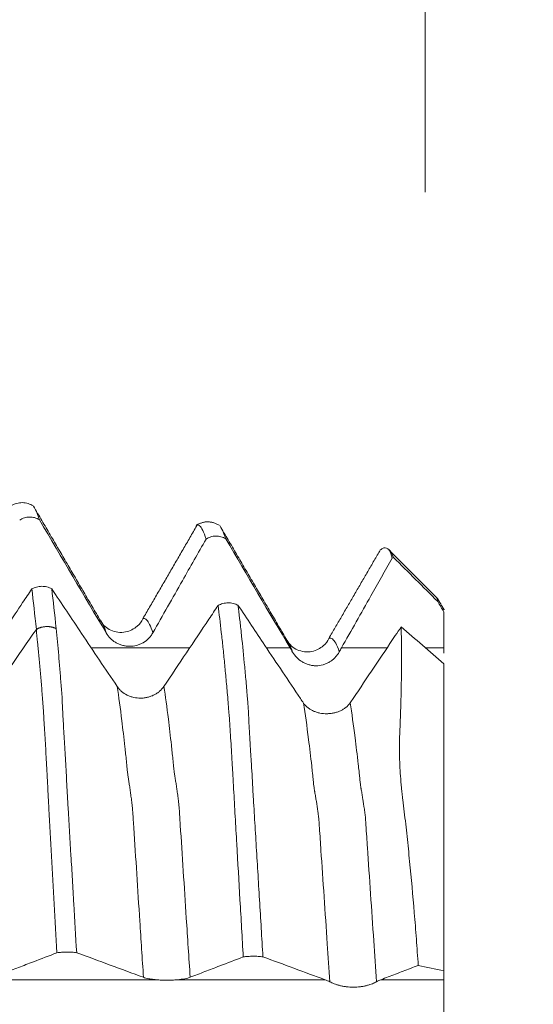
# Model space of a CAD drawing. Units: millimetres. Extents: x -43 to 61, y -82 to 35.
# Drawn here: x 38 to 41, y 0 to 6 of the extents above; entities that cross this region are included whole.
import ezdxf

# ---------------------------------------------------------------- set-up
doc = ezdxf.new("R2010")
doc.units = ezdxf.units.MM
for name, color, linetype in [('1', 4, 'Continuous'), ('2', 7, 'Continuous'), ('SK2', 7, 'Continuous')]:
    doc.layers.add(name, color=color, linetype=linetype)
doc.styles.add('iso_b_vert', font='simplex.shx')
doc.dimstyles.get("Standard").update_dxf_attribs({"dimtxt": 0.18, "dimasz": 0.18, "dimexe": 0.18, "dimexo": 0.0625, "dimgap": 0.09, "dimtad": 1, "dimzin": 0, "dimdsep": 52, "dimtxsty": 'Standard', "dimcen": 0.09, "dimadec": 0, "dimazin": 0, "dimtfac": 1, "dimtdec": 4, "dimtofl": 0, "dimtmove": 0, "dimatfit": 3, "dimfxl": 1, "dimtolj": 1, "dimtzin": 0, "dimarcsym": 0})

# ---------------------------------------------------------------- blocks, each defined once
blk = doc.blocks.new('_U0')
at = {"layer": '2', "lineweight": 13}
for p, q in [((59.355822, -10.574178), (59.355822, 17.328978)), ((42.2175, 3.074178), (61.355822, 3.074178)), ((42.2175, -3.074178), (61.355822, -3.074178))]:
    blk.add_line(p, q, dxfattribs=at)
at = {"layer": '2', "lineweight": 18}
for points in [[(59.355822, 3.074178), (58.895038, 6.574177), (59.816605, 6.57418)], [(59.355822, -3.074178), (59.816605, -6.574177), (58.895038, -6.57418)]]:
    blk.add_solid(points, dxfattribs=at)
at = {"layer": '2', "lineweight": 18, "insert": (58.764707, 13.209178), "char_height": 3, "attachment_point": 7, "rotation": 90, "line_spacing_factor": 1.084337, "style": 'iso_b_vert'}
blk.add_mtext('\\W0.7203;M6', dxfattribs=at)
blk = doc.blocks.new('_U2')
at = {"layer": 'SK2', "lineweight": 13}
for p, q in [((37.63, 1.5875), (37.63, 14.0885)), ((40.63, 4.661678), (40.63, 14.0885)), ((48.13, 12.0885), (30.13, 12.0885))]:
    blk.add_line(p, q, dxfattribs=at)
at = {"layer": 'SK2', "lineweight": 18}
for points in [[(37.63, 12.0885), (34.130002, 11.627716), (34.129998, 12.549284)], [(40.63, 12.0885), (44.129998, 12.549284), (44.130002, 11.627716)]]:
    blk.add_solid(points, dxfattribs=at)
at = {"layer": 'SK2', "lineweight": 18, "attachment_point": 7, "line_spacing_factor": 1.084337, "style": 'iso_b_vert'}
for s, insert, char_height in [('\\W0.5404;3', (37.272534, 19.973614), 3), ("\\W0.6474;'C'", (37.299034, 12.871134), 3.5)]:
    blk.add_mtext(s, dxfattribs=dict(at, insert=insert, char_height=char_height))

msp = doc.modelspace()

# ---------------------------------------------------------------- linework, layer by layer
at = {"layer": '1', "lineweight": 18}
for p, q in [((40.698, 2.482), (40.4352, 2.7448)), ((40.73, 2.1335), (40.73, 0.4862))]:
    msp.add_line(p, q, dxfattribs=at)
for points, knots in [([(38.5253, 2.979), (38.5167, 2.9846), (38.4984, 2.9933), (38.4671, 2.9985), (38.436, 2.9941), (38.4181, 2.9862), (38.4097, 2.9809)], [0, 0, 0, 0, 0.243787, 0.494858, 0.748637, 1, 1, 1, 1]), ([(38.532, 2.9693), (38.5348, 2.9652), (38.5375, 2.9603), (38.5464, 2.942), (38.5526, 2.9256), (38.5587, 2.9053)], [0, 0, 0, 0, 0.311476, 0.311476, 1, 1, 1, 1]), ([(38.5587, 2.9053), (38.5548, 2.9078), (38.5507, 2.9099), (38.5421, 2.9136), (38.5376, 2.9152), (38.5287, 2.9177), (38.5241, 2.9186), (38.5149, 2.9197), (38.5102, 2.92), (38.4961, 2.9197), (38.487, 2.9182), (38.4691, 2.9126), (38.4607, 2.9085), (38.453, 2.9033)], [0, 0, 0, 0, 0.125, 0.125, 0.25, 0.25, 0.375, 0.375, 0.5, 0.5, 0.75, 0.75, 1, 1, 1, 1]), ([(39.4531, 2.8011), (39.4472, 2.8205), (39.4413, 2.8362), (39.4299, 2.8604), (39.4243, 2.8689), (39.4157, 2.8757), (39.4128, 2.877), (39.4084, 2.8774), (39.407, 2.8774), (39.4053, 2.877), (39.405, 2.8769), (39.4047, 2.8768)], [0, 0, 0, 0, 0.356283, 0.356283, 0.712566, 0.712566, 0.890708, 0.890708, 0.979779, 0.979779, 1, 1, 1, 1]), ([(39.5325, 2.8644), (39.5352, 2.8605), (39.5378, 2.856), (39.5465, 2.8385), (39.5527, 2.8226), (39.5588, 2.8031)], [0, 0, 0, 0, 0.29856, 0.29856, 1, 1, 1, 1]), ([(39.168, 2.2993), (39.1944, 2.3458), (39.2208, 2.3924), (39.2737, 2.4855), (39.3001, 2.532), (39.3687, 2.6528), (39.4109, 2.7269), (39.4531, 2.8011)], [0, 0, 0, 0, 0.278235, 0.278235, 0.556469, 0.556469, 1, 1, 1, 1]), ([(39.5588, 2.8031), (39.5549, 2.8055), (39.5507, 2.8077), (39.5422, 2.8114), (39.5377, 2.813), (39.5288, 2.8154), (39.5242, 2.8163), (39.515, 2.8175), (39.5103, 2.8177), (39.4962, 2.8175), (39.4871, 2.816), (39.4692, 2.8103), (39.4608, 2.8063), (39.4531, 2.8011)], [0, 0, 0, 0, 0.125, 0.125, 0.25, 0.25, 0.375, 0.375, 0.5, 0.5, 0.75, 0.75, 1, 1, 1, 1]), ([(40.436, 2.744), (40.4275, 2.7531), (40.4182, 2.7564), (40.4032, 2.7529), (40.398, 2.7503), (40.3911, 2.7452), (40.3895, 2.7439), (40.3879, 2.7425)], [0, 0, 0, 0, 0.608041, 0.608041, 0.912062, 0.912062, 1, 1, 1, 1]), ([(40.1801, 2.2182), (40.2065, 2.2648), (40.2329, 2.3114), (40.2857, 2.4045), (40.3122, 2.451), (40.3767, 2.5647), (40.4149, 2.6317), (40.453, 2.6988)], [0, 0, 0, 0, 0.290545, 0.290545, 0.581089, 0.581089, 1, 1, 1, 1]), ([(38.518, 2.534), (38.5016, 2.5096), (38.4853, 2.4852), (38.4421, 2.4207), (38.4153, 2.3806), (38.3348, 2.2604), (38.2811, 2.1802), (38.2274, 2.1)], [0, 0, 0, 0, 0.168595, 0.168595, 0.44573, 0.44573, 1, 1, 1, 1]), ([(38.518, 2.534), (38.5219, 2.5362), (38.526, 2.5383), (38.5345, 2.5418), (38.5389, 2.5433), (38.548, 2.5457), (38.5525, 2.5466), (38.5618, 2.5479), (38.5666, 2.5482), (38.5808, 2.5484), (38.5901, 2.5473), (38.6038, 2.5439), (38.6083, 2.5425), (38.6169, 2.5392), (38.621, 2.5372), (38.625, 2.535)], [0, 0, 0, 0, 0.125, 0.125, 0.25, 0.25, 0.375, 0.375, 0.5, 0.5, 0.75, 0.75, 0.875, 0.875, 1, 1, 1, 1]), ([(38.9766, 2.0107), (38.9448, 2.0581), (38.9129, 2.1056), (38.8492, 2.2005), (38.8174, 2.248), (38.732, 2.3753), (38.6785, 2.4552), (38.625, 2.535)], [0, 0, 0, 0, 0.271625, 0.271625, 0.54325, 0.54325, 1, 1, 1, 1]), ([(40.6943, 2.4853), (40.6939, 2.4858), (40.6928, 2.4875), (40.6924, 2.4873), (40.6925, 2.4838), (40.6939, 2.4775), (40.6967, 2.4672)], [0, 0, 0, 0, 0.103664, 0.402443, 0.402443, 1, 1, 1, 1]), ([(39.5179, 2.4455), (39.5015, 2.4212), (39.4852, 2.3968), (39.4286, 2.3123), (39.3884, 2.2522), (39.3078, 2.1319), (39.2675, 2.0718), (39.2272, 2.0117)], [0, 0, 0, 0, 0.168418, 0.168418, 0.584209, 0.584209, 1, 1, 1, 1]), ([(39.5179, 2.4455), (39.5218, 2.4478), (39.5258, 2.4498), (39.5343, 2.4533), (39.5388, 2.4548), (39.5523, 2.4585), (39.5617, 2.4598), (39.5807, 2.46), (39.59, 2.4589), (39.6037, 2.4555), (39.6081, 2.4541), (39.6167, 2.4508), (39.6208, 2.4488), (39.6248, 2.4466)], [0, 0, 0, 0, 0.125, 0.125, 0.25, 0.25, 0.5, 0.5, 0.75, 0.75, 0.875, 0.875, 1, 1, 1, 1]), ([(39.653, 0.5616), (39.65, 0.6128), (39.6471, 0.664), (39.6413, 0.7658), (39.6384, 0.8165), (39.6297, 0.9678), (39.624, 1.0679), (39.6154, 1.2166), (39.6111, 1.2907), (39.6069, 1.3643), (39.6042, 1.4132), (39.6029, 1.4377), (39.6, 1.4862), (39.5984, 1.5104), (39.5966, 1.5462), (39.5959, 1.5581), (39.5947, 1.5815), (39.594, 1.5931), (39.592, 1.6274), (39.5907, 1.6499), (39.588, 1.6937), (39.5866, 1.7151), (39.584, 1.757), (39.5827, 1.7774), (39.5801, 1.8173), (39.5788, 1.8365), (39.5768, 1.8637), (39.576, 1.8725), (39.5745, 1.8897), (39.5739, 1.8981), (39.573, 1.9106), (39.5728, 1.9148), (39.5722, 1.9229), (39.5718, 1.9269), (39.5707, 1.9389), (39.5701, 1.9469), (39.5681, 1.9707), (39.5666, 1.9864), (39.5637, 2.0175), (39.5623, 2.0329), (39.5581, 2.0784), (39.5554, 2.1081), (39.5497, 2.1658), (39.5469, 2.194), (39.5411, 2.2487), (39.5382, 2.2752), (39.5295, 2.3523), (39.5237, 2.4005), (39.5179, 2.4455)], [0, 0, 0, 0, 0.0625, 0.0625, 0.125, 0.125, 0.25, 0.25, 0.3125, 0.34375, 0.34375, 0.375, 0.375, 0.40625, 0.40625, 0.421875, 0.421875, 0.4375, 0.4375, 0.46875, 0.46875, 0.5, 0.5, 0.53125, 0.53125, 0.5625, 0.5625, 0.578125, 0.578125, 0.59375, 0.59375, 0.601562, 0.601562, 0.609375, 0.609375, 0.625, 0.625, 0.65625, 0.65625, 0.6875, 0.6875, 0.75, 0.75, 0.8125, 0.8125, 0.875, 0.875, 1, 1, 1, 1]), ([(39.6248, 2.4466), (39.6277, 2.4241), (39.6306, 2.4008), (39.6364, 2.3525), (39.6392, 2.3276), (39.6477, 2.2505), (39.6533, 2.196), (39.6615, 2.1097), (39.6641, 2.0802), (39.6681, 2.0346), (39.6695, 2.0192), (39.6722, 1.9879), (39.6735, 1.9721), (39.6755, 1.9483), (39.6762, 1.9404), (39.6775, 1.9243), (39.6781, 1.9163), (39.6793, 1.8998), (39.6799, 1.8914), (39.6809, 1.8744), (39.6813, 1.8657), (39.6826, 1.839), (39.6835, 1.8204), (39.6855, 1.7817), (39.6866, 1.7617), (39.689, 1.72), (39.6902, 1.6983), (39.6922, 1.6647), (39.6929, 1.6533), (39.6944, 1.6304), (39.6951, 1.6188), (39.6966, 1.5955), (39.6974, 1.5838), (39.6989, 1.5601), (39.6998, 1.5482), (39.7014, 1.5241), (39.702, 1.5121), (39.7032, 1.4879), (39.7036, 1.4758), (39.7047, 1.4516), (39.7053, 1.4395), (39.7068, 1.4151), (39.7076, 1.4029), (39.71, 1.3663), (39.7115, 1.3418), (39.716, 1.268), (39.719, 1.2186), (39.725, 1.1191), (39.7281, 1.0689), (39.7341, 0.9685), (39.7372, 0.918), (39.7464, 0.7663), (39.7526, 0.6645), (39.7587, 0.5621)], [0, 0, 0, 0, 0.0625, 0.0625, 0.125, 0.125, 0.25, 0.25, 0.3125, 0.3125, 0.34375, 0.34375, 0.375, 0.375, 0.390625, 0.390625, 0.40625, 0.40625, 0.421875, 0.421875, 0.4375, 0.4375, 0.46875, 0.46875, 0.5, 0.5, 0.53125, 0.53125, 0.546875, 0.546875, 0.5625, 0.5625, 0.578125, 0.578125, 0.59375, 0.59375, 0.609375, 0.609375, 0.625, 0.625, 0.640625, 0.640625, 0.65625, 0.65625, 0.6875, 0.6875, 0.75, 0.75, 0.8125, 0.8125, 0.875, 0.875, 1, 1, 1, 1]), ([(39.96, 1.9467), (39.9281, 1.9942), (39.8963, 2.0417), (39.8326, 2.1366), (39.8008, 2.1841), (39.7209, 2.3033), (39.6729, 2.375), (39.6248, 2.4466)], [0, 0, 0, 0, 0.284925, 0.284925, 0.56985, 0.56985, 1, 1, 1, 1]), ([(39.114, 2.3745), (39.108, 2.3589), (39.0874, 2.3319), (39.0205, 2.2945), (38.9361, 2.3071), (38.9018, 2.3391), (38.8879, 2.3625)], [0, 0, 0, 0, 0.219129, 0.458674, 0.727051, 1, 1, 1, 1]), ([(40.5005, 2.3313), (40.4899, 2.3155), (40.4794, 2.2998), (40.4312, 2.2278), (40.3935, 2.1716), (40.3181, 2.0592), (40.2805, 2.0029), (40.2428, 1.9467)], [0, 0, 0, 0, 0.122795, 0.122795, 0.561397, 0.561397, 1, 1, 1, 1]), ([(40.5922, 0.5161), (40.589, 0.5632), (40.5839, 0.6339), (40.5785, 0.7043), (40.5748, 0.7512), (40.5729, 0.7747), (40.5632, 0.8915), (40.5549, 0.9832), (40.5415, 1.1186), (40.5368, 1.1633), (40.5273, 1.252), (40.5224, 1.2959), (40.5148, 1.3613), (40.5122, 1.3829), (40.5083, 1.4153), (40.507, 1.4261), (40.5045, 1.4475), (40.5034, 1.4582), (40.498, 1.511), (40.495, 1.5516), (40.4923, 1.6102), (40.4917, 1.6294), (40.491, 1.667), (40.491, 1.6854), (40.4916, 1.7214), (40.4923, 1.739), (40.4937, 1.7738), (40.4944, 1.7909), (40.4957, 1.825), (40.4963, 1.8418), (40.4974, 1.8752), (40.4979, 1.8917), (40.4988, 1.9244), (40.4993, 1.9406), (40.5001, 1.9724), (40.5018, 2.0509), (40.5026, 2.1236), (40.5025, 2.2328), (40.5018, 2.2838), (40.5005, 2.3313)], [0, 0, 0, 0, 0.0625, 0.09375, 0.09375, 0.125, 0.125, 0.25, 0.25, 0.3125, 0.3125, 0.375, 0.375, 0.40625, 0.40625, 0.421875, 0.421875, 0.4375, 0.4375, 0.5, 0.5, 0.53125, 0.53125, 0.5625, 0.5625, 0.59375, 0.59375, 0.625, 0.625, 0.65625, 0.65625, 0.6875, 0.6875, 0.71875, 0.71875, 0.75, 0.875, 0.875, 1, 1, 1, 1]), ([(38.653, 0.5838), (38.6481, 0.6712), (38.6433, 0.7582), (38.6337, 0.9309), (38.6289, 1.0166), (38.6194, 1.1868), (38.6147, 1.2713), (38.609, 1.3762), (38.6078, 1.3971), (38.6055, 1.4389), (38.6044, 1.4598), (38.6029, 1.491), (38.6023, 1.5014), (38.6011, 1.5221), (38.6004, 1.5324), (38.5985, 1.5633), (38.5975, 1.5839), (38.5955, 1.6244), (38.5945, 1.6443), (38.5922, 1.6835), (38.5911, 1.7027), (38.5879, 1.7594), (38.5858, 1.7959), (38.5829, 1.8398), (38.5824, 1.8485), (38.5812, 1.8655), (38.5807, 1.8739), (38.579, 1.8986), (38.5779, 1.9146), (38.5759, 1.945), (38.5748, 1.9595), (38.5725, 1.9878), (38.5714, 2.0015), (38.568, 2.0423), (38.5657, 2.0689), (38.561, 2.1213), (38.5588, 2.1472), (38.5542, 2.1977), (38.5519, 2.2224), (38.5471, 2.2708), (38.5448, 2.2944), (38.5424, 2.3174)], [0, 0, 0, 0, 0.125, 0.125, 0.25, 0.25, 0.375, 0.375, 0.40625, 0.40625, 0.4375, 0.4375, 0.453125, 0.453125, 0.46875, 0.46875, 0.5, 0.5, 0.53125, 0.53125, 0.5625, 0.5625, 0.625, 0.625, 0.640625, 0.640625, 0.65625, 0.65625, 0.6875, 0.6875, 0.71875, 0.71875, 0.75, 0.75, 0.8125, 0.8125, 0.875, 0.875, 0.9375, 0.9375, 1, 1, 1, 1]), ([(38.6487, 2.3219), (38.6533, 2.2759), (38.6578, 2.2277), (38.6635, 2.1647), (38.6646, 2.152), (38.6669, 2.1262), (38.668, 2.1132), (38.6702, 2.087), (38.6711, 2.0739), (38.6731, 2.0474), (38.6741, 2.034), (38.6763, 2.0069), (38.6778, 1.993), (38.68, 1.9647), (38.6806, 1.9504), (38.6815, 1.928), (38.6818, 1.9204), (38.6825, 1.9047), (38.6829, 1.8966), (38.6842, 1.8721), (38.6851, 1.8553), (38.6879, 1.8038), (38.6899, 1.7678), (38.6931, 1.7114), (38.6943, 1.6922), (38.6968, 1.6528), (38.6981, 1.6328), (38.7005, 1.5918), (38.7017, 1.571), (38.7039, 1.5294), (38.7048, 1.5086), (38.7068, 1.4668), (38.7081, 1.4458), (38.7107, 1.4038), (38.7119, 1.3828), (38.7182, 1.2772), (38.7232, 1.1921), (38.7308, 1.0631), (38.7334, 1.0199), (38.7385, 0.9334), (38.7411, 0.89), (38.7487, 0.7595), (38.7538, 0.6721), (38.7589, 0.5843)], [0, 0, 0, 0, 0.125, 0.125, 0.15625, 0.15625, 0.1875, 0.1875, 0.21875, 0.21875, 0.25, 0.25, 0.28125, 0.28125, 0.3125, 0.3125, 0.328125, 0.328125, 0.34375, 0.34375, 0.375, 0.375, 0.4375, 0.4375, 0.46875, 0.46875, 0.5, 0.5, 0.53125, 0.53125, 0.5625, 0.5625, 0.59375, 0.59375, 0.625, 0.625, 0.75, 0.75, 0.8125, 0.8125, 0.875, 0.875, 1, 1, 1, 1]), ([(38.9175, 2.2981), (38.924, 2.2872), (38.9317, 2.2773), (38.9452, 2.2641), (38.95, 2.2599), (38.9601, 2.2523), (38.9706, 2.2454), (38.9819, 2.2399), (38.9936, 2.2351), (38.9997, 2.2331), (39.0119, 2.2299), (39.018, 2.2287), (39.0305, 2.2271), (39.0369, 2.2266), (39.0559, 2.2267), (39.0684, 2.2283), (39.0867, 2.2333), (39.0927, 2.2353), (39.1044, 2.2402), (39.11, 2.243), (39.1263, 2.2524), (39.1365, 2.2603), (39.1497, 2.2737), (39.1538, 2.2784), (39.1614, 2.2884), (39.1649, 2.2938), (39.168, 2.2993)], [0, 0, 0, 0, 0.125, 0.125, 0.1875, 0.1875, 0.25, 0.3125, 0.3125, 0.375, 0.375, 0.4375, 0.4375, 0.5, 0.5, 0.625, 0.625, 0.6875, 0.6875, 0.75, 0.75, 0.875, 0.875, 0.9375, 0.9375, 1, 1, 1, 1]), ([(40.1126, 2.2694), (40.1069, 2.2541), (40.0867, 2.2277), (40.0222, 2.1903), (39.9365, 2.2023), (39.9026, 2.2343), (39.8888, 2.2575)], [0, 0, 0, 0, 0.225382, 0.469074, 0.732803, 1, 1, 1, 1]), ([(39.9177, 2.196), (39.9242, 2.1849), (39.932, 2.1749), (39.9454, 2.1615), (39.9503, 2.1572), (39.9603, 2.1494), (39.9708, 2.1423), (39.9821, 2.1366), (39.9938, 2.1316), (39.9998, 2.1295), (40.012, 2.126), (40.0182, 2.1248), (40.0307, 2.123), (40.0371, 2.1225), (40.0563, 2.1225), (40.0688, 2.1242), (40.0872, 2.1293), (40.0933, 2.1315), (40.1049, 2.1365), (40.1105, 2.1394), (40.1213, 2.146), (40.1266, 2.1497), (40.1366, 2.1577), (40.1459, 2.1662), (40.1541, 2.1759), (40.1617, 2.1861), (40.1652, 2.1916), (40.1683, 2.1971)], [0, 0, 0, 0, 0.125, 0.125, 0.1875, 0.1875, 0.25, 0.3125, 0.3125, 0.375, 0.375, 0.4375, 0.4375, 0.5, 0.5, 0.625, 0.625, 0.6875, 0.6875, 0.75, 0.75, 0.8125, 0.8125, 0.875, 0.9375, 0.9375, 1, 1, 1, 1]), ([(39.2272, 2.0117), (39.2209, 2.0022), (39.2132, 1.9936), (39.1999, 1.982), (39.1951, 1.9784), (39.185, 1.9717), (39.1746, 1.9657), (39.1633, 1.9608), (39.1517, 1.9566), (39.1456, 1.9548), (39.1335, 1.9519), (39.1273, 1.9508), (39.1149, 1.9493), (39.1085, 1.9489), (39.0895, 1.9488), (39.077, 1.9502), (39.0587, 1.9543), (39.0526, 1.956), (39.0409, 1.9601), (39.0353, 1.9625), (39.0189, 1.9705), (39.0086, 1.9772), (38.9953, 1.9887), (38.9911, 1.9927), (38.9834, 2.0013), (38.9798, 2.0059), (38.9766, 2.0107)], [0, 0, 0, 0, 0.125, 0.125, 0.1875, 0.1875, 0.25, 0.3125, 0.3125, 0.375, 0.375, 0.4375, 0.4375, 0.5, 0.5, 0.625, 0.625, 0.6875, 0.6875, 0.75, 0.75, 0.875, 0.875, 0.9375, 0.9375, 1, 1, 1, 1]), ([(40.227, 1.9236), (40.2206, 1.9144), (40.2129, 1.9063), (40.1996, 1.8956), (40.1948, 1.8922), (40.1848, 1.8861), (40.1744, 1.8806), (40.1631, 1.8762), (40.1515, 1.8724), (40.1454, 1.8708), (40.1333, 1.8682), (40.1271, 1.8672), (40.1146, 1.8658), (40.1082, 1.8655), (40.0891, 1.8653), (40.0765, 1.8664), (40.0581, 1.8701), (40.052, 1.8716), (40.0403, 1.8753), (40.0347, 1.8774), (40.0238, 1.8823), (40.0185, 1.8851), (40.0084, 1.8912), (39.999, 1.8978), (39.9907, 1.9054), (39.9831, 1.9136), (39.9795, 1.918), (39.9764, 1.9226)], [0, 0, 0, 0, 0.125, 0.125, 0.1875, 0.1875, 0.25, 0.3125, 0.3125, 0.375, 0.375, 0.4375, 0.4375, 0.5, 0.5, 0.625, 0.625, 0.6875, 0.6875, 0.75, 0.75, 0.8125, 0.8125, 0.875, 0.9375, 0.9375, 1, 1, 1, 1]), ([(38.3678, 0.4747), (38.3942, 0.4848), (38.4206, 0.495), (38.4735, 0.5152), (38.4999, 0.5253), (38.5685, 0.5516), (38.6108, 0.5677), (38.653, 0.5838)], [0, 0, 0, 0, 0.278179, 0.278179, 0.556357, 0.556357, 1, 1, 1, 1]), ([(38.7589, 0.5843), (38.7549, 0.5848), (38.7508, 0.5853), (38.7422, 0.5861), (38.7378, 0.5864), (38.7288, 0.5869), (38.7242, 0.5871), (38.715, 0.5874), (38.7103, 0.5875), (38.6962, 0.5874), (38.6871, 0.5871), (38.6691, 0.5859), (38.6607, 0.585), (38.653, 0.5838)], [0, 0, 0, 0, 0.125, 0.125, 0.25, 0.25, 0.375, 0.375, 0.5, 0.5, 0.75, 0.75, 1, 1, 1, 1]), ([(39.368, 0.4526), (39.3944, 0.4627), (39.4208, 0.4728), (39.4737, 0.4931), (39.5001, 0.5032), (39.5686, 0.5294), (39.6108, 0.5455), (39.653, 0.5616)], [0, 0, 0, 0, 0.278368, 0.278368, 0.556736, 0.556736, 1, 1, 1, 1]), ([(39.7587, 0.5621), (39.7548, 0.5626), (39.7506, 0.5631), (39.7421, 0.5639), (39.7376, 0.5642), (39.7286, 0.5648), (39.7241, 0.565), (39.7149, 0.5652), (39.7101, 0.5653), (39.6961, 0.5652), (39.687, 0.5649), (39.669, 0.5636), (39.6607, 0.5628), (39.653, 0.5616)], [0, 0, 0, 0, 0.125, 0.125, 0.25, 0.25, 0.375, 0.375, 0.5, 0.5, 0.75, 0.75, 1, 1, 1, 1]), ([(40.3919, 0.4393), (40.4183, 0.4495), (40.4446, 0.4596), (40.4975, 0.4798), (40.5239, 0.49), (40.5643, 0.5054), (40.5782, 0.5107), (40.5922, 0.5161)], [0, 0, 0, 0, 0.395646, 0.395646, 0.791291, 0.791291, 1, 1, 1, 1]), ([(39.1175, 0.4523), (39.1254, 0.4494), (39.1351, 0.4469), (39.1525, 0.4436), (39.1587, 0.4425), (39.1717, 0.4408), (39.1785, 0.44), (39.1856, 0.4393)], [0, 0, 0, 0, 0.5, 0.5, 0.75, 0.75, 1, 1, 1, 1]), ([(39.1856, 0.4393), (39.1947, 0.4385), (39.204, 0.4378), (39.2183, 0.4371), (39.2232, 0.4369), (39.2329, 0.4367), (39.2379, 0.4366), (39.2526, 0.4366), (39.2623, 0.4369), (39.2815, 0.4378), (39.291, 0.4385), (39.3, 0.4393)], [0, 0, 0, 0, 0.25, 0.25, 0.375, 0.375, 0.5, 0.5, 0.75, 0.75, 1, 1, 1, 1]), ([(39.3, 0.4393), (39.3144, 0.4407), (39.3274, 0.4425), (39.3448, 0.4459), (39.3502, 0.4471), (39.3598, 0.4497), (39.3642, 0.4511), (39.368, 0.4526)], [0, 0, 0, 0, 0.5, 0.5, 0.75, 0.75, 1, 1, 1, 1]), ([(40.1179, 0.428), (40.1244, 0.4245), (40.1322, 0.4211), (40.1456, 0.416), (40.1504, 0.4143), (40.1604, 0.4112), (40.1709, 0.4082), (40.1822, 0.4057), (40.1939, 0.4034), (40.2, 0.4025), (40.2183, 0.4001), (40.2308, 0.3992), (40.2566, 0.3992), (40.2692, 0.4), (40.2876, 0.4023), (40.2937, 0.4033), (40.3053, 0.4056), (40.3109, 0.4069), (40.3218, 0.4097), (40.327, 0.4112), (40.3369, 0.4145), (40.3462, 0.4178), (40.3544, 0.4213), (40.3619, 0.4248), (40.3654, 0.4266), (40.3685, 0.4283)], [0, 0, 0, 0, 0.125, 0.125, 0.1875, 0.1875, 0.25, 0.3125, 0.3125, 0.375, 0.375, 0.5, 0.5, 0.625, 0.625, 0.6875, 0.6875, 0.75, 0.75, 0.8125, 0.8125, 0.875, 0.9375, 0.9375, 1, 1, 1, 1]), ([(40.73, 0.4393), (40.73, 0.4338), (40.73, 0.4262), (40.73, 0.4071), (40.73, 0.3957), (40.73, 0.3686), (40.73, 0.3534), (40.73, 0.32), (40.73, 0.3016), (40.73, 0.2617), (40.73, 0.2406), (40.73, 0.1965), (40.73, 0.1734), (40.73, 0.1251), (40.73, 0.1006), (40.73, 0.0508), (40.73, 0.0256), (40.73, -0.0256), (40.73, -0.0509), (40.73, -0.1006), (40.73, -0.1252), (40.73, -0.1735), (40.73, -0.1966), (40.73, -0.2407), (40.73, -0.2618), (40.73, -0.3017), (40.73, -0.32), (40.73, -0.3535), (40.73, -0.3687), (40.73, -0.3957), (40.73, -0.4186), (40.73, -0.4338), (40.73, -0.4393)], [0, 0, 0, 0, 0.0625, 0.0625, 0.125, 0.125, 0.1875, 0.1875, 0.25, 0.25, 0.3125, 0.3125, 0.375, 0.375, 0.4375, 0.4375, 0.5, 0.5, 0.5625, 0.5625, 0.625, 0.625, 0.6875, 0.6875, 0.75, 0.75, 0.8125, 0.8125, 0.875, 0.875, 0.9375, 1, 1, 1, 1])]:
    msp.add_open_spline(points, degree=3, knots=knots, dxfattribs=at)
for points, degree in [([(38.8871, 2.3635), (38.707, 2.6703), (38.527, 2.9779)], 2), ([(38.5587, 2.9053), (38.6781, 2.7028), (38.7976, 2.5003), (38.9175, 2.2981)], 3), ([(39.4084, 2.8816), (39.261, 2.6269), (39.1138, 2.3744)], 2), ([(39.5236, 2.8758), (39.4607, 2.9125), (39.4002, 2.875)], 2), ([(39.8877, 2.2588), (39.7073, 2.566), (39.527, 2.874)], 2), ([(39.5588, 2.8031), (39.6738, 2.608), (39.789, 2.413), (39.9045, 2.2183)], 3), ([(40.3853, 2.7379), (40.2486, 2.5022), (40.1125, 2.2693)], 2), ([(40.453, 2.6988), (40.4473, 2.7172), (40.4416, 2.7323), (40.436, 2.744)], 3), ([(40.436, 2.744), (40.4449, 2.7346), (40.4529, 2.7209), (40.4598, 2.703)], 3), ([(40.4598, 2.703), (40.4575, 2.7017), (40.4552, 2.7003), (40.453, 2.6988)], 3), ([(40.4598, 2.703), (40.5388, 2.6244), (40.6177, 2.5458), (40.6967, 2.4672)], 3), ([(38.5424, 2.3174), (38.5343, 2.3962), (38.5262, 2.4685), (38.518, 2.534)], 3), ([(38.625, 2.535), (38.633, 2.4705), (38.6409, 2.3993), (38.6487, 2.3219)], 3), ([(40.7318, 2.4215), (40.7139, 2.4518), (40.6961, 2.4821)], 2), ([(40.6967, 2.4672), (40.7078, 2.4484), (40.7189, 2.4296), (40.73, 2.4108)], 3), ([(40.73, 2.4108), (40.73, 2.3466), (40.73, 2.2824), (40.73, 2.2182)], 3), ([(40.73, 2.1335), (40.6535, 2.1994), (40.577, 2.2653), (40.5005, 2.3313)], 3), ([(38.5424, 2.3174), (38.446, 2.1788), (38.3495, 2.0401), (38.2531, 1.9015)], 3), ([(39.9045, 2.2183), (39.9089, 2.2108), (39.9133, 2.2034), (39.9177, 2.196)], 3), ([(40.1683, 2.1971), (40.1722, 2.2042), (40.1762, 2.2112), (40.1801, 2.2182)], 3), ([(40.73, 2.2182), (40.73, 2.2089), (40.73, 2.1996), (40.73, 2.1904)], 3), ([(39.9764, 1.9226), (39.9709, 1.9305), (39.9655, 1.9386), (39.96, 1.9467)], 3), ([(40.2428, 1.9467), (40.2375, 1.9389), (40.2322, 1.9312), (40.227, 1.9236)], 3), ([(38.7589, 0.5843), (38.8781, 0.5402), (38.9976, 0.4963), (39.1175, 0.4523)], 3), ([(39.7587, 0.5621), (39.8697, 0.5211), (39.9809, 0.4802), (40.0924, 0.4393)], 3), ([(40.5922, 0.5161), (40.6381, 0.5061), (40.6841, 0.4962), (40.73, 0.4862)], 3), ([(40.73, 0.4862), (40.73, 0.4706), (40.73, 0.455), (40.73, 0.4393)], 3), ([(40.0924, 0.4393), (40.1009, 0.4362), (40.1094, 0.4324), (40.1179, 0.428)], 3), ([(40.3685, 0.4283), (40.3762, 0.4326), (40.384, 0.4363), (40.3919, 0.4393)], 3)]:
    msp.add_open_spline(points, degree=degree, dxfattribs=at)
at = {"layer": '1', "lineweight": 13}
for points, knots in [([(39.1139, 2.3745), (39.1141, 2.3745), (39.1149, 2.3748), (39.1165, 2.3752), (39.1227, 2.3767), (39.1343, 2.3709), (39.1509, 2.3463), (39.1622, 2.3173), (39.168, 2.2993)], [0, 0, 0, 0, 0.008633, 0.046252, 0.08387, 0.384816, 0.685762, 1, 1, 1, 1]), ([(38.887, 2.3636), (38.8917, 2.358), (38.9018, 2.3417), (38.912, 2.3151), (38.9175, 2.2981)], [0, 0, 0, 0, 0.466239, 1, 1, 1, 1]), ([(40.1127, 2.2694), (40.1137, 2.2699), (40.1201, 2.2724), (40.1321, 2.2689), (40.1498, 2.2457), (40.1619, 2.2163), (40.1683, 2.1971)], [0, 0, 0, 0, 0.056256, 0.359868, 0.663481, 1, 1, 1, 1]), ([(39.8877, 2.2588), (39.8916, 2.2541), (39.9016, 2.2388), (39.9116, 2.214), (39.9177, 2.196)], [0, 0, 0, 0, 0.401072, 1, 1, 1, 1]), ([(38.9766, 2.0107), (38.985, 1.9556), (38.9988, 1.8537), (39.015, 1.7126), (39.0244, 1.6253), (39.029, 1.5781), (39.0317, 1.5497), (39.0337, 1.5321), (39.0356, 1.5255), (39.0383, 1.5062), (39.0415, 1.487), (39.0456, 1.4596), (39.0488, 1.4366), (39.0515, 1.4158), (39.0542, 1.3956), (39.0568, 1.3765), (39.0594, 1.3476), (39.0614, 1.317), (39.0634, 1.2849), (39.07, 1.1836), (39.0813, 1.0081), (39.0988, 0.7393), (39.1109, 0.5532), (39.1175, 0.4523)], [0, 0, 0, 0, 0.172149, 0.287522, 0.345209, 0.374052, 0.388473, 0.402895, 0.417317, 0.431738, 0.460581, 0.489425, 0.518268, 0.532689, 0.547111, 0.575954, 0.590376, 0.604797, 0.619219, 0.63364, 0.749013, 0.864386, 1, 1, 1, 1]), ([(39.2272, 2.0117), (39.2352, 1.9588), (39.2487, 1.8596), (39.2646, 1.7219), (39.274, 1.6351), (39.2787, 1.588), (39.2813, 1.5595), (39.2833, 1.5421), (39.2852, 1.5363), (39.2879, 1.5172), (39.2912, 1.4988), (39.2952, 1.4719), (39.2985, 1.4497), (39.3011, 1.4292), (39.3038, 1.4092), (39.3064, 1.3903), (39.309, 1.3617), (39.311, 1.3311), (39.313, 1.299), (39.3196, 1.1981), (39.3309, 1.0231), (39.3487, 0.7495), (39.3611, 0.5585), (39.368, 0.4526)], [0, 0, 0, 0, 0.165301, 0.280682, 0.338372, 0.367218, 0.38164, 0.396063, 0.410486, 0.424908, 0.453754, 0.482599, 0.511444, 0.525867, 0.54029, 0.569135, 0.583558, 0.59798, 0.612403, 0.626826, 0.742207, 0.857588, 1, 1, 1, 1]), ([(39.9764, 1.9226), (39.9855, 1.8644), (40.0004, 1.7582), (40.0164, 1.6232), (40.024, 1.5533), (40.0268, 1.5284), (40.0288, 1.5072), (40.0309, 1.4868), (40.033, 1.469), (40.0347, 1.4576), (40.036, 1.451), (40.0381, 1.4412), (40.0412, 1.4202), (40.0467, 1.3867), (40.0515, 1.3552), (40.0556, 1.3256), (40.0577, 1.312), (40.0597, 1.2864), (40.0624, 1.2456), (40.0661, 1.1906), (40.074, 1.0752), (40.0868, 0.8828), (40.1028, 0.6492), (40.1132, 0.4962), (40.1179, 0.428)], [0, 0, 0, 0, 0.189205, 0.308458, 0.338272, 0.353178, 0.368085, 0.382992, 0.397898, 0.412805, 0.420258, 0.427712, 0.457525, 0.487338, 0.546965, 0.561872, 0.576778, 0.591685, 0.606592, 0.636405, 0.666218, 0.785472, 0.904725, 1, 1, 1, 1]), ([(40.227, 1.9236), (40.2358, 1.8676), (40.2503, 1.7643), (40.266, 1.6329), (40.2736, 1.5633), (40.2764, 1.5385), (40.2784, 1.5174), (40.2805, 1.497), (40.2826, 1.4794), (40.2843, 1.4682), (40.2856, 1.4621), (40.2877, 1.4527), (40.2908, 1.4321), (40.2963, 1.3996), (40.3011, 1.369), (40.3052, 1.3399), (40.3073, 1.3264), (40.3093, 1.3009), (40.312, 1.2605), (40.3157, 1.2044), (40.3235, 1.0912), (40.3364, 0.8979), (40.3527, 0.6599), (40.3635, 0.5019), (40.3685, 0.4283)], [0, 0, 0, 0, 0.181806, 0.301072, 0.330888, 0.345796, 0.360704, 0.375612, 0.390521, 0.405429, 0.412883, 0.420337, 0.450153, 0.47997, 0.539603, 0.554511, 0.569419, 0.584327, 0.599235, 0.629052, 0.658868, 0.778134, 0.897399, 1, 1, 1, 1]), ([(39.1856, 0.4393), (39.0013, 0.4393), (36.6527, 0.4393), (33.6357, 0.4393), (30.311, 0.4393), (27.6079, 0.4393), (25.5457, 0.4393), (23.9886, 0.4393)], [0, 0, 0, 0, 0.036486, 0.464928, 0.596893, 0.695709, 1, 1, 1, 1])]:
    msp.add_open_spline(points, degree=3, knots=knots, dxfattribs=at)
at = {"layer": '1', "lineweight": 18}
msp.add_rational_spline([(38.6487, 2.3219), (38.6152, 2.3382), (38.5754, 2.3365), (38.5424, 2.3174)], [0.814575091873, 0.726984018798, 0.728500787383, 0.819125397629], degree=3, dxfattribs=at)
at = {"layer": '1', "lineweight": 13}
for points in [[(39.3656, 2.2183), (39.1895, 2.2183), (39.0134, 2.2183), (38.8373, 2.2183)], [(39.9045, 2.2183), (39.8622, 2.2183), (39.82, 2.2183), (39.7777, 2.2183)], [(40.4248, 2.2182), (40.3432, 2.2182), (40.2617, 2.2182), (40.1801, 2.2182)], [(40.73, 2.2182), (40.6972, 2.2182), (40.6644, 2.2182), (40.6316, 2.2182)], [(40.0924, 0.4393), (39.8283, 0.4393), (39.5642, 0.4393), (39.3, 0.4393)], [(40.73, 0.4393), (40.6173, 0.4393), (40.5046, 0.4393), (40.3919, 0.4393)]]:
    msp.add_open_spline(points, degree=3, dxfattribs=at)

# ---------------------------------------------------------------- dimensions: what is measured, and where the dimension line sits
at = {"layer": '2', "lineweight": 18}
dim = msp.add_linear_dim(base=(59.3558, -3.0742), p1=(40.63, 3.0742), p2=(40.63, -3.0742), angle=90, dimstyle='Standard', override={"dimtxt": 3, "dimasz": 3.5, "dimexe": 2, "dimexo": 1.5875, "dimgap": 1.5, "dimtad": 1, "dimtih": 0, "dimtoh": 0, "dimdec": 3, "dimlfac": 1, "dimzin": 8, "dimdsep": 46, "dimlunit": 2, "dimpost": '', "dimtxsty": 'iso_b_vert', "dimsah": 1, "dimse1": 0, "dimse2": 0, "dimsd1": 0, "dimsd2": 0, "dimclrd": 2, "dimclre": 2, "dimclrt": 2, "dimtol": 0, "dimtm": -0.1, "dimtfac": 1.166667, "dimtdec": 3, "dimtofl": 1, "dimtmove": 0, "dimtzin": 8, "dimlwd": 13, "dimlwe": 13}, dxfattribs=at)
dim.commit()
dim.dimension.update_dxf_attribs({"geometry": '_U0', "text_midpoint": (59.3558, 20.5027)})
at = {"layer": 'SK2', "lineweight": 18}
dim = msp.add_linear_dim(base=(37.63, 12.0885), p1=(40.63, 3.0742), p2=(37.63, 0), dimstyle='Standard', override={"dimtxt": 3, "dimasz": 3.5, "dimexe": 2, "dimexo": 1.5875, "dimgap": 1.5, "dimtad": 1, "dimtih": 1, "dimtoh": 0, "dimdec": 3, "dimlfac": 1, "dimzin": 8, "dimdsep": 46, "dimlunit": 2, "dimpost": '<>', "dimtxsty": 'iso_b_vert', "dimsah": 1, "dimse1": 0, "dimse2": 0, "dimsd1": 0, "dimsd2": 0, "dimclrd": 2, "dimclre": 2, "dimclrt": 2, "dimtol": 0, "dimtm": -0.1, "dimtfac": 1.166667, "dimtdec": 3, "dimtofl": 1, "dimtmove": 0, "dimtzin": 8, "dimlwd": 13, "dimlwe": 13}, dxfattribs=at)
dim.commit()
dim.dimension.update_dxf_attribs({"geometry": '_U2', "text_midpoint": (39.13, 12.0885)})

doc.saveas('drawing.dxf')
